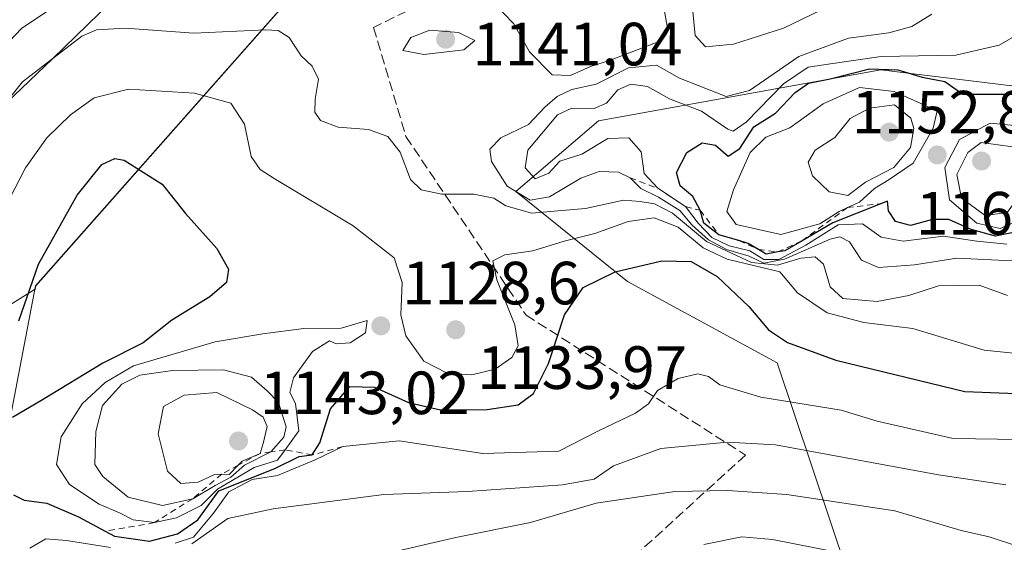
# Model space of a CAD drawing. Units: metres. Extents: x 556273 to 559710, y 4730967 to 4733317.
# Drawn here: x 558513 to 558675, y 4732082 to 4732168 of the extents above; entities that cross this region are included whole.
import ezdxf

# ---------------------------------------------------------------- set-up
doc = ezdxf.new("R2010")
doc.units = ezdxf.units.M
doc.header["$MEASUREMENT"] = 0
doc.linetypes.add('DGN Style 2', pattern=[1.648017, 0.98881, -0.659207])
doc.linetypes.add('DGN Style 3', pattern=[2.307223, 1.648017, -0.659207])
for name, color, linetype, lineweight in [('Arbolado forestal CxS', 92, 'Continuous', 0), ('Curva de nivel maestra', 30, 'Continuous', 30), ('Curva de nivel normal', 30, 'Continuous', 0), ('Entidad de ámbito territorial', 7, 'Continuous', 0), ('Entidad de ámbito territorial CxS', 92, 'Continuous', 0), ('Escarpado lineal', 30, 'DGN Style 2', 0), ('Municipio', 91, 'Continuous', 13), ('Municipio CxS', 4, 'Continuous', 0), ('Punto de cota en terreno', 7, 'Continuous', 0), ('Roquedo CxS', 135, 'Continuous', 0), ('Rótulo de punto de cota en terreno', 7, 'Continuous', 0), ('Senda', 7, 'DGN Style 3', 0)]:
    doc.layers.add(name, color=color, linetype=linetype, lineweight=lineweight)
doc.styles.add('Style-Arial', font='txt')

# ---------------------------------------------------------------- blocks, each defined once
blk = doc.blocks.new('*U3')
at = {"layer": 'Roquedo CxS', "color": 135, "linetype": 'Continuous', "lineweight": 0}
blk.add_polyline3d([(558648.9763, 4732077.3791, 1103.0645), (558637.4337, 4732111.8193, 1122.5989), (558612.8597, 4732125.1887, 1124.8424), (558594.5495, 4732140.0131, 1138.0759), (558608.0805, 4732151.6047, 1143.2334), (558654.4707, 4732159.9763, 1146.9694), (558691.1959, 4732155.4677, 1149.1603)], dxfattribs=at)
blk = doc.blocks.new('5PATER')
at = {"layer": 'Punto de cota en terreno', "linetype": 'Continuous', "lineweight": 0}
h = blk.add_hatch(color=51, dxfattribs=at)
edge = h.paths.add_edge_path()
edge.add_ellipse((0, 0), major_axis=(-0.11, -0.111), ratio=0.999422, start_angle=0, end_angle=360)

msp = doc.modelspace()

# ---------------------------------------------------------------- linework, layer by layer
at = {"layer": 'Arbolado forestal CxS', "color": 92, "linetype": 'Continuous', "lineweight": 0}
for points in [[(558477.1339, 4732078.2051, 1131.8857), (558479.1933, 4732099.8243, 1138.1871), (558496.6949, 4732112.1779, 1132.4877), (558515.6057, 4732123.9151, 1125.6442), (558515.7177, 4732124.4989, 1125.7051), (558579.5373, 4732196.7765, 1139.8189), (558584.1979, 4732202.0545, 1139.3914), (558590.487, 4732198.0105, 1134.2988), (558608.4419, 4732193.7353, 1126.3276), (558628.1073, 4732205.7049, 1127.8565), (558658.8875, 4732223.6591, 1126.1851), (558673.4221, 4732221.0943, 1122.2475), (558694.7965, 4732212.5441, 1120.9153)], [(558694.7965, 4732212.5441, 1120.9153), (558673.4221, 4732221.0943, 1122.2475), (558658.8875, 4732223.6591, 1126.1851), (558628.1073, 4732205.7049, 1127.8565), (558608.4419, 4732193.7353, 1126.3276), (558590.487, 4732198.0105, 1134.2988), (558584.1979, 4732202.0545, 1139.3914), (558579.5373, 4732196.7765, 1139.8189), (558515.7177, 4732124.4989, 1125.7051), (558515.6057, 4732123.9151, 1125.6442), (558496.6949, 4732112.1779, 1132.4877), (558479.1933, 4732099.8243, 1138.1871), (558477.1339, 4732078.2051, 1131.8857)], [(558691.1959, 4732155.4677, 1149.1603), (558654.4707, 4732159.9763, 1146.9694), (558608.0805, 4732151.6047, 1143.2334), (558594.5495, 4732140.0131, 1138.0759), (558612.8597, 4732125.1887, 1124.8424), (558637.4337, 4732111.8193, 1122.5989), (558648.9763, 4732077.3791, 1103.0645)], [(558691.1959, 4732155.4677, 1149.1603), (558654.4707, 4732159.9763, 1146.9694), (558608.0805, 4732151.6047, 1143.2334), (558594.5495, 4732140.0131, 1138.0759), (558612.8597, 4732125.1887, 1124.8424), (558637.4337, 4732111.8193, 1122.5989), (558648.9763, 4732077.3791, 1103.0645)]]:
    msp.add_polyline3d(points, dxfattribs=at)
at = {"layer": 'Curva de nivel maestra', "color": 30, "linetype": 'Continuous', "lineweight": 30, "flags": 128}
for points, elevation in [([(558677.27, 4732133.4501), (558673.27, 4732132.6501), (558669.27, 4732133.7601), (558665.6, 4732135.3601), (558662.94, 4732135.4101), (558659.32, 4732134.4201), (558656.84, 4732135.0401), (558655.69, 4732136.8001), (558655.54, 4732138.4001), (558654.5551, 4732138.0066), (558646.58, 4732134.8201), (558641.5338, 4732131.9), (558638.7, 4732130.2601), (558637.5514, 4732130.0536), (558635.64, 4732129.7101), (558634.357, 4732130.473), (558632.68, 4732131.4701), (558631.1499, 4732131.9191), (558627.84, 4732132.8901), (558625.38, 4732134.7801), (558624.82, 4732136.9001), (558623.59, 4732139.1801), (558621.5, 4732140.9001), (558620.91, 4732143.1301), (558622.6, 4732146.3701), (558625.14, 4732147.9801), (558627.3, 4732147.6101), (558629.4, 4732145.7801), (558631.3, 4732147.0701), (558633.6, 4732150.6201), (558637.17, 4732152.8801), (558640.4, 4732156.2401), (558642.59, 4732157.7801), (558646.12, 4732158.5101), (558652.6, 4732160.1201), (558657.27, 4732160.0001), (558661.25, 4732158.7601), (558664.94, 4732158.0601), (558667.9, 4732155.9901), (558676.31, 4732156.0001)], 1150), ([(558512.91, 4732118.7401), (558516.17, 4732128.0401), (558522.53, 4732139.3901), (558526.57, 4732144.4201), (558528.7, 4732145.4301), (558530.24, 4732145.1501), (558536.48, 4732141.2101), (558540.27, 4732136.3601), (558545.44, 4732130.6001), (558547.36, 4732127.2501), (558547.01, 4732125.0601), (558544.29, 4732122.6601), (558538.03, 4732118.8501), (558533.33, 4732115.1401), (558526.72, 4732111.7601), (558516.81, 4732105.7401), (558511.89, 4732102.8701)], 1125), ([(558512.08, 4732090.1701), (558513.78, 4732089.2501), (558517.5, 4732088.8001), (558522.71, 4732086.5401), (558527.1095, 4732084.1654), (558528.62, 4732083.3501), (558534.36, 4732082.5201), (558539, 4732083.7401), (558542.32, 4732086.0701), (558545.79, 4732090.8101), (558554.95, 4732094.4801), (558558.95, 4732096.4401), (558561.11, 4732096.7201), (558562.34, 4732098.7201), (558564.09, 4732104.2801), (558567.28, 4732107.9601), (558571.33, 4732107.8301), (558576.93, 4732105.3101), (558582.17, 4732104.1201), (558589.82, 4732104.1801), (558594.92, 4732104.9301), (558597.41, 4732106.7901), (558599.9, 4732111.7101), (558602.53, 4732119.7401), (558605.61, 4732124.2201), (558610.82, 4732126.7701), (558618.52, 4732128.5901), (558623.31, 4732128.4701), (558627.61, 4732126.0001), (558632.77, 4732121.1001), (558636.01, 4732117.2601), (558639.13, 4732115.1801), (558647.06, 4732112.2601), (558668.27, 4732107.1101), (558689.43, 4732106.3001)], 1125)]:
    msp.add_lwpolyline(points, dxfattribs=dict(at, elevation=elevation))
at = {"layer": 'Curva de nivel normal', "color": 30, "linetype": 'Continuous', "lineweight": 0, "flags": 128}
for points, elevation in [([(558590.8, 4732171.0401), (558594.21, 4732167.5601), (558596.77, 4732162.9101), (558600.5, 4732159.1701), (558603.49, 4732159.0201), (558606.8, 4732160.5301), (558609.92, 4732161.4901), (558618.6, 4732164.8501), (558619.36, 4732167.1301), (558618.8, 4732170.4701)], 1135), ([(558518.37, 4732170.1001), (558513.36, 4732166.7501), (558508.37, 4732161.5401)], 1140), ([(558676.1, 4732128.5901), (558666.92, 4732129.0201), (558660.01, 4732127.9501), (558654.09, 4732127.4801), (558651.27, 4732128.6801), (558649.33, 4732131.7401), (558647.74, 4732132.5401), (558646.16, 4732132.1501), (558638.66, 4732128.8701), (558635.27, 4732128.2201), (558632.86, 4732129.3901), (558629.14, 4732130.4601), (558626.15, 4732132.0201), (558623.44, 4732134.5301), (558621.43, 4732136.8601), (558617.98, 4732139.0601), (558615.04, 4732140.5001), (558613.28, 4732142.2301), (558611.38, 4732143.1801), (558608.21, 4732143.2801), (558605.18, 4732142.1601), (558600.06, 4732139.0901), (558596.87, 4732138.5601), (558593.1, 4732140.8501), (558590.52, 4732144.9201), (558590.24, 4732146.9301), (558592.07, 4732148.8001), (558596.61, 4732151.0101), (558599.28, 4732153.8501), (558601.3, 4732155.6201), (558603.72, 4732156.7201), (558607.74, 4732157.6101), (558613.05, 4732160.3301), (558617.6, 4732160.7301), (558621.4, 4732158.5801), (558629.07, 4732155.6201), (558632.92, 4732156.5901), (558641.02, 4732162.1901), (558649.14, 4732165.1801), (558655.75, 4732166.0401), (558659.56, 4732167.0801), (558662.82, 4732169.1301)], 1140), ([(558675.12, 4732131.3201), (558670.23, 4732131.8201), (558664.75, 4732132.6401), (558658.15, 4732131.8001), (558654.52, 4732132.4801), (558651.46, 4732134.6601), (558647.43, 4732134.5101), (558642.16, 4732131.1501), (558637.72, 4732128.8401), (558635.27, 4732128.8001), (558632.95, 4732130.2201), (558629.56, 4732131.0401), (558626.73, 4732132.4401), (558624.45, 4732134.8001), (558622.4, 4732137.5201), (558617.84, 4732140.5201), (558615.62, 4732142.9401), (558615.09, 4732146.4801), (558613.08, 4732148.8301), (558609.65, 4732148.6801), (558605.37, 4732146.1001), (558601.75, 4732144.9801), (558599.95, 4732143.0201), (558597.7, 4732142.0801), (558596.08, 4732143.8601), (558596.49, 4732146.8001), (558601.37, 4732152.5901), (558603.72, 4732153.6701), (558607.38, 4732153.6401), (558609.39, 4732154.5201), (558611.28, 4732156.6801), (558613.42, 4732157.6401), (558616.16, 4732157.2201), (558619.74, 4732155.2301), (558625.04, 4732153.1601), (558629.34, 4732150.2101), (558630.22, 4732149.9101), (558632.37, 4732151.4001), (558638.49, 4732157.6801), (558642.54, 4732160.4401), (558646.17, 4732160.9801), (558654.51, 4732162.1801), (558666.75, 4732162.3901), (558673.9, 4732164.0501), (558683.44, 4732169.5401)], 1145), ([(558623.56, 4732170.1301), (558623.97, 4732165.5901), (558625.67, 4732163.7801), (558630.27, 4732164.1801), (558638.5, 4732166.8401), (558644.58, 4732169.7701)], 1135), ([(558675.27, 4732122.9001), (558670.61, 4732124.6001), (558663.94, 4732124.5001), (558659.08, 4732122.8801), (558653.84, 4732121.9301), (558648.23, 4732122.4101), (558646.16, 4732124.3101), (558645.06, 4732128.0401), (558643.7, 4732129.2701), (558641.35, 4732129.0101), (558637.5, 4732127.8601), (558633.22, 4732128.3101), (558625.84, 4732131.7801), (558620.26, 4732136.4401), (558617.27, 4732137.9501), (558614.93, 4732138.3701), (558612.19, 4732138.5601), (558605.98, 4732137.2101), (558601.42, 4732136.8001), (558597.14, 4732136.4201), (558592.9, 4732137.6401), (558590.92, 4732138.8901), (558587.65, 4732139.5301), (558582.38, 4732139.5701), (558579, 4732140.2401), (558577.23, 4732141.9701), (558575.52, 4732146.4301), (558573.5, 4732149.0201), (558570.33, 4732150.1801), (558565.36, 4732150.5401), (558562.45, 4732151.6301), (558561.51, 4732153.0101), (558561.6, 4732155.1501), (558562.12, 4732158.4601), (558561.11, 4732160.6001), (558559.27, 4732162.3001), (558557.32, 4732165.3101), (558555.49, 4732166.4501), (558553.44, 4732166.5601), (558541.66, 4732166.0201), (558530.45, 4732166.8401), (558525.69, 4732166.5401), (558523.28, 4732165.5001), (558513.52, 4732158.0201), (558504.55, 4732146.7701)], 1135), ([(558580.41, 4732166.5001), (558577.28, 4732165.2701), (558575.95, 4732163.1701), (558579.43, 4732162.4801), (558585.99, 4732163.2801), (558587.82, 4732164.8001), (558585.1, 4732166.1001), (558580.41, 4732166.5001)], 1140), ([(558509.62, 4732135.5001), (558514.02, 4732143.8901), (558517.51, 4732148.8001), (558521.43, 4732152.6001), (558525.32, 4732155.4001), (558530.96, 4732156.8001), (558541.78, 4732156.1601), (558547.75, 4732154.5201), (558549.99, 4732151.0501), (558551.08, 4732145.7401), (558552.56, 4732143.5901), (558554.87, 4732142.1001), (558567.84, 4732134.3601), (558574.58, 4732129.1001), (558575.87, 4732125.0601), (558575.65, 4732119.7201), (558576.46, 4732116.2801), (558579.4, 4732112.1301), (558583.28, 4732110.1501), (558587.28, 4732109.8801), (558591.11, 4732110.8101), (558593.9, 4732112.7301), (558594.94, 4732114.6501), (558594.38, 4732118.1001), (558591.4, 4732125.4701), (558590.73, 4732128.6201), (558592.74, 4732129.5901), (558597.31, 4732130.2201), (558602.45, 4732131.8201), (558607.49, 4732133.0901), (558612.95, 4732135.0501), (558617.26, 4732135.6701), (558621.18, 4732134.1401), (558625.28, 4732130.7201), (558629.21, 4732128.8701), (558637.85, 4732126.8001), (558640.75, 4732123.3201), (558645.63, 4732120.0601), (558651.66, 4732118.4501), (558659.71, 4732117.4701), (558671.45, 4732113.9401), (558682.66, 4732112.7701)], 1130), ([(558650.97, 4732157.1001), (558645, 4732154.3901), (558639.54, 4732150.4601), (558635.6, 4732148.9401), (558633.03, 4732146.3801), (558630.26, 4732140.2401), (558629.16, 4732136.6901), (558630.73, 4732134.5901), (558638.06, 4732132.9301), (558644.47, 4732134.7001), (558647.6, 4732136.7101), (558648.9616, 4732137.3323), (558650.97, 4732138.2501), (558653.4, 4732140.5001), (558655.65, 4732141.8501), (558659.74, 4732144.6401), (558663.06, 4732150.4101), (558663.72, 4732153.2501), (558656.66, 4732156.4301), (558650.97, 4732157.1001)], 1155), ([(558656.71, 4732154.2401), (558652.59, 4732153.6801), (558649.44, 4732151.9701), (558646.9, 4732148.8601), (558643.66, 4732146.7601), (558642.53, 4732144.8001), (558643.22, 4732142.5801), (558645.98, 4732139.9201), (558649.05, 4732139.3401), (558651.94, 4732141.5401), (558656.6, 4732143.9401), (558659.33, 4732147.2001), (558659.9, 4732150.3201), (558659.39, 4732152.0201), (558656.71, 4732154.2401)], 1160), ([(558672.39, 4732151.2301), (558667.39, 4732148.5401), (558664.98, 4732143.9101), (558665.75, 4732138.6101), (558670.22, 4732134.7601), (558674.03, 4732133.9001), (558677.15, 4732135.2801)], 1155), ([(558677.55, 4732150.7301), (558672.39, 4732151.2301)], 1155), ([(558670.92, 4732148.0201), (558668.74, 4732146.3701), (558666.95, 4732142.8001), (558667.68, 4732138.8901), (558671.59, 4732136.0401), (558675.2, 4732136.5201), (558678.03, 4732140.4401), (558678.48, 4732144.7901), (558677.27, 4732147.1601), (558670.92, 4732148.0201)], 1160), ([(558570.1, 4732118.8001), (558565.84, 4732117.5601), (558559.71, 4732117.4801), (558552.99, 4732116.6101), (558545.16, 4732115.2701), (558531.78, 4732111.3501), (558527.13, 4732108.6001), (558523.35, 4732105.1001), (558519.86, 4732099.6701), (558519.11, 4732095.1201), (558521.24, 4732091.8601), (558526.11, 4732088.6301), (558529.48, 4732087.1801), (558531.7, 4732086.0701), (558535.18, 4732085.5801), (558538.84, 4732086.3501), (558542.84, 4732088.4001), (558545.56, 4732091.0701), (558551.56, 4732094.6601), (558555.41, 4732095.8601), (558556.6325, 4732097.5296), (558558.91, 4732100.6401), (558558.38, 4732105.1301), (558557.44, 4732106.9501), (558558.03, 4732109.4001), (558561.15, 4732113.7201), (558563.91, 4732115.4701), (558565.02, 4732114.9801), (558567.33, 4732115.1101), (558569.83, 4732116.7901), (558570.1, 4732118.8001)], 1130), ([(558546.53, 4732110.6901), (558538.14, 4732110.5601), (558532.81, 4732109.8101), (558529.86, 4732108.3101), (558526.67, 4732104.8101), (558525.59, 4732100.5601), (558525.4, 4732095.1501), (558526.73, 4732093.1401), (558530.87, 4732089.7701), (558536.54, 4732088.4001), (558541.48, 4732089.5201), (558545.15, 4732091.6701), (558547.74, 4732093.0501), (558549.97, 4732095.0001), (558554.3, 4732097.1901), (558554.31, 4732097.2015), (558556.45, 4732099.6401), (558556.81, 4732101.3201), (558555.54, 4732105.3401), (558553.72, 4732107.2401), (558551.11, 4732109.4601), (558546.53, 4732110.6901)], 1135), ([(558538.6, 4732082.1901), (558541.62, 4732083.1701), (558544.9, 4732087.1601), (558547.4, 4732090.6301), (558551.26, 4732092.6501), (558555.4, 4732093.3501), (558561.61, 4732095.9201), (558566.14, 4732098.0801), (558575.37, 4732099.0401), (558589.11, 4732096.9301), (558601.58, 4732097.3001), (558608.12, 4732100.6401), (558614.18, 4732103.5601), (558616.33, 4732105.1001), (558617.79, 4732107.3101), (558621.18, 4732109.2601), (558624.4, 4732110.0401), (558626.15, 4732109.6001), (558628, 4732108.2201), (558634.74, 4732106.2001), (558647.95, 4732104.0401), (558653.87, 4732102.2601), (558666.34, 4732099.4001), (558677.27, 4732099.2201)], 1120), ([(558545.42, 4732106.9401), (558540.07, 4732106.5501), (558536.67, 4732104.6401), (558535.82, 4732100.1601), (558537.35, 4732094.0401), (558539.5, 4732092.0101), (558542.39, 4732092.2301), (558544.97, 4732093.4301), (558546.24, 4732093.5701), (558547.44, 4732093.4801), (558548.9533, 4732095.0281), (558549.62, 4732095.7101), (558552.53, 4732096.9501), (558553.05, 4732098.5801), (558553.68, 4732101.3801), (558553.04, 4732102.8901), (558551.29, 4732104.0901), (558545.42, 4732106.9401)], 1140), ([(558541.36, 4732082.0901), (558547.23, 4732086.2601), (558554.68, 4732087.8301), (558572.86, 4732090.1901), (558586.61, 4732090.6801), (558602.2, 4732091.7801), (558607.38, 4732092.7501), (558610.54, 4732094.9301), (558618.32, 4732097.7401), (558629.31, 4732098.8201), (558637.15, 4732098.3601), (558663.9, 4732093.4401), (558674.99, 4732091.8001)], 1115), ([(558570.95, 4732079.9601), (558584.7, 4732083.1401), (558596.94, 4732085.5901), (558607.7, 4732088.8001), (558620.63, 4732090.6901), (558629.27, 4732090.8501), (558639.03, 4732090.1901), (558656.75, 4732087.5301), (558667.66, 4732084.2901), (558672.27, 4732083.2401), (558677.04, 4732081.6501)], 1110), ([(558625.4, 4732081.9801), (558631.62, 4732083.2401), (558636.69, 4732082.7901), (558647.53, 4732080.6901)], 1105), ([(558514.74, 4732081.4101), (558517.36, 4732082.9101), (558520.74, 4732082.6301), (558528, 4732081.5201)], 1120)]:
    msp.add_lwpolyline(points, dxfattribs=dict(at, elevation=elevation))
at = {"layer": 'Entidad de ámbito territorial', "color": 7, "linetype": 'Continuous', "lineweight": 0, "flags": 128}
msp.add_lwpolyline([(558392.737, 4731946.114), (558445.668, 4731991.198), (558498.802, 4732036.455), (558515.685, 4732124.467), (558585.321, 4732203.335), (558586.661, 4732204.853), (558659.079, 4732278.035)], dxfattribs=at)
at = {"layer": 'Entidad de ámbito territorial CxS', "color": 92, "linetype": 'Continuous', "lineweight": 0, "flags": 128}
msp.add_lwpolyline([(558498.802, 4732036.455), (558515.685, 4732124.467), (558585.321, 4732203.335), (558586.661, 4732204.853), (558659.079, 4732278.035), (558660.544, 4732279.515), (558684.323, 4732288.48)], dxfattribs=at)
at = {"layer": 'Escarpado lineal', "color": 30, "linetype": 'DGN Style 2', "lineweight": 0}
for points in [[(558613.28, 4732142.2301, 1140.3597), (558617.84, 4732140.5201, 1141.1995), (558622.4, 4732137.5201, 1143.4721), (558624.82, 4732136.9001, 1145.3578), (558627.84, 4732132.8901, 1144.6966), (558631.1499, 4732131.9191, 1149.2274), (558634.357, 4732130.473, 1147.3801), (558637.5514, 4732130.0536, 1146.44), (558641.5338, 4732131.9, 1147.3859), (558648.9616, 4732137.3323, 1156.3381), (558654.5551, 4732138.0066, 1154.265)], [(558566.14, 4732098.0801, 1120.8158), (558561.11, 4732096.7201, 1123.3584), (558556.6325, 4732097.5296, 1132.7933), (558554.31, 4732097.2015, 1134.9939), (558552.53, 4732096.9501, 1136.509), (558548.9533, 4732095.0281, 1134.6455), (558546.24, 4732093.5701, 1135.6595), (558541.48, 4732089.5201, 1136.0803), (558535.18, 4732085.5801, 1130.5671), (558527.1095, 4732084.1654, 1124.1789)]]:
    msp.add_polyline3d(points, dxfattribs=at)
at = {"layer": 'Municipio', "color": 91, "linetype": 'Continuous', "lineweight": 13, "flags": 128}
msp.add_lwpolyline([(558392.737, 4731946.114), (558445.668, 4731991.198), (558498.802, 4732036.455), (558515.685, 4732124.467), (558585.321, 4732203.335), (558586.661, 4732204.853), (558659.079, 4732278.035)], dxfattribs=at)
msp.add_lwpolyline([(558392.737, 4731946.114), (558445.668, 4731991.198), (558498.802, 4732036.455), (558515.685, 4732124.467), (558585.321, 4732203.335), (558586.661, 4732204.853), (558659.079, 4732278.035)], dxfattribs=at)
at = {"layer": 'Municipio CxS', "color": 4, "linetype": 'Continuous', "lineweight": 0, "flags": 128}
for points in [[(558404.7279, 4732376.5441), (558457.9549, 4732425.9921), (558502.4741, 4732461.0301), (558610.473, 4732370.174), (558659.079, 4732278.035), (558586.661, 4732204.853), (558585.321, 4732203.335), (558515.685, 4732124.467), (558498.802, 4732036.455), (558445.668, 4731991.198), (558392.737, 4731946.114)], [(558498.802, 4732036.455), (558515.685, 4732124.467), (558585.321, 4732203.335), (558586.661, 4732204.853), (558659.079, 4732278.035), (558660.544, 4732279.515), (558684.323, 4732288.48)]]:
    msp.add_lwpolyline(points, dxfattribs=at)
at = {"layer": 'Roquedo CxS', "color": 135, "linetype": 'Continuous', "lineweight": 0}
for points in [[(558447.2771, 4731999.9647, 1111.7066), (558445.5015, 4732091.9653, 1160.6073), (558518.5267, 4732161.8155, 1135.9539), (558578.8519, 4732220.5531, 1147.9287), (558640.7645, 4732236.4281, 1134.931), (558731.2521, 4732252.3031, 1126.8155), (558840.7899, 4732342.7909, 1159.9367), (558909.0525, 4732371.3659, 1181.6371), (559002.7151, 4732358.6659, 1184.1843), (559083.6779, 4732371.3659, 1200.7168), (559078.9153, 4732393.5909, 1233.0691), (559018.5903, 4732407.8785, 1241.4283), (558939.2151, 4732399.9409, 1240.6561), (558869.3649, 4732392.0035, 1234.325), (558814.2429, 4732379.9257, 1222.9526)], [(558447.2771, 4731999.9647, 1111.7066), (558445.5015, 4732091.9653, 1160.6073), (558518.5267, 4732161.8155, 1135.9539), (558578.8519, 4732220.5531, 1147.9287), (558640.7645, 4732236.4281, 1134.931), (558731.2521, 4732252.3031, 1126.8155), (558840.7899, 4732342.7909, 1159.9367), (558909.0525, 4732371.3659, 1181.6371), (559002.7151, 4732358.6659, 1184.1843), (559083.6779, 4732371.3659, 1200.7168), (559078.9153, 4732393.5909, 1233.0691), (559018.5903, 4732407.8785, 1241.4283), (558939.2151, 4732399.9409, 1240.6561), (558869.3649, 4732392.0035, 1234.325), (558814.2429, 4732379.9257, 1222.9526)], [(558731.2521, 4732252.3031, 1126.8155), (558640.7645, 4732236.4281, 1134.931), (558578.8519, 4732220.5531, 1147.9287), (558518.5267, 4732161.8155, 1135.9539), (558445.5015, 4732091.9653, 1160.6073), (558447.2771, 4731999.9647, 1111.7066)], [(558447.2771, 4731999.9647, 1111.7066), (558445.5015, 4732091.9653, 1160.6073), (558518.5267, 4732161.8155, 1135.9539), (558578.8519, 4732220.5531, 1147.9287), (558640.7645, 4732236.4281, 1134.931), (558731.2521, 4732252.3031, 1126.8155)], [(558694.7965, 4732212.5441, 1120.9153), (558673.4221, 4732221.0943, 1122.2475), (558658.8875, 4732223.6591, 1126.1851), (558628.1073, 4732205.7049, 1127.8565), (558608.4419, 4732193.7353, 1126.3276), (558590.487, 4732198.0105, 1134.2988), (558584.1979, 4732202.0545, 1139.3914), (558579.5373, 4732196.7765, 1139.8189), (558515.7177, 4732124.4989, 1125.7051), (558515.6057, 4732123.9151, 1125.6442), (558496.6949, 4732112.1779, 1132.4877), (558479.1933, 4732099.8243, 1138.1871), (558477.1339, 4732078.2051, 1131.8857)], [(558694.7965, 4732212.5441, 1120.9153), (558673.4221, 4732221.0943, 1122.2475), (558658.8875, 4732223.6591, 1126.1851), (558628.1073, 4732205.7049, 1127.8565), (558608.4419, 4732193.7353, 1126.3276), (558590.487, 4732198.0105, 1134.2988), (558584.1979, 4732202.0545, 1139.3914), (558579.5373, 4732196.7765, 1139.8189), (558515.7177, 4732124.4989, 1125.7051), (558515.6057, 4732123.9151, 1125.6442), (558496.6949, 4732112.1779, 1132.4877), (558479.1933, 4732099.8243, 1138.1871), (558477.1339, 4732078.2051, 1131.8857)], [(558691.1959, 4732155.4677, 1149.1603), (558654.4707, 4732159.9763, 1146.9694), (558608.0805, 4732151.6047, 1143.2334), (558594.5495, 4732140.0131, 1138.0759), (558612.8597, 4732125.1887, 1124.8424), (558637.4337, 4732111.8193, 1122.5989), (558648.9763, 4732077.3791, 1103.0645)]]:
    msp.add_polyline3d(points, dxfattribs=at)
at = {"layer": 'Senda', "color": 7, "linetype": 'DGN Style 3', "lineweight": 0}
msp.add_polyline3d([(559193.7935, 4732364.7801, 1188.5678), (559155.1173, 4732350.3675, 1183.0455), (559049.6633, 4732328.2323, 1181.3872), (559021.3087, 4732330.1221, 1163.7214), (558987.8555, 4732337.6323, 1170.6024), (558964.0877, 4732332.4655, 1185.6934), (558938.4531, 4732323.5069, 1180.1641), (558911.5727, 4732322.4003, 1177.9386), (558884.6897, 4732320.6609, 1172.9642), (558835.0015, 4732305.4455, 1168.7178), (558796.6551, 4732274.2799, 1146.9909), (558756.9989, 4732266.1801, 1130.8265), (558706.5507, 4732244.0185, 1127.4293), (558649.3459, 4732192.3045, 1143.6317), (558584.9099, 4732173.7007, 1152.0251), (558571.1743, 4732166.9323, 1149.806), (558576.4833, 4732148.9981, 1151.7133), (558596.2141, 4732119.6699, 1140.8302), (558632.2387, 4732096.6879, 1125.1795), (558593.5893, 4732061.4341, 1121.0869)], dxfattribs=at)

# ---------------------------------------------------------------- block references
at = {"layer": 'Punto de cota en terreno', "color": 7, "linetype": 'Continuous', "lineweight": 0, "xscale": 10, "yscale": 10, "zscale": 10}
for p in [(558583, 4732165, 1141.04), (558655.83, 4732149.74, 1164.96), (558663.73, 4732145.99, 1152.81), (558671, 4732145, 1163.74), (558572.36, 4732117.92, 1128.6), (558584.65, 4732117.27, 1133.97), (558549, 4732099, 1143.02)]:
    msp.add_blockref('5PATER', p, dxfattribs=at)
at = {"layer": 'Roquedo CxS', "color": 135, "linetype": 'Continuous', "lineweight": 0}
msp.add_blockref('*U3', (0, 0), dxfattribs=at)

# ---------------------------------------------------------------- texts
at = {"layer": 'Rótulo de punto de cota en terreno', "color": 7, "linetype": 'Continuous', "lineweight": 0, "style": 'Style-Arial'}
for s, p in [('1141,04', (558587.4097, 4732160.7071)), ('1152,81', (558649.6826, 4732149.5178)), ('1164,96', (558660.2397, 4732132.9171)), ('1128,6', (558575.8878, 4732121.4478)), ('1133,97', (558588.1778, 4732107.5571)), ('1143,02', (558552.4926, 4732103.4097))]:
    msp.add_text(s, height=7, dxfattribs=at).set_placement(p)

doc.saveas('drawing.dxf')
